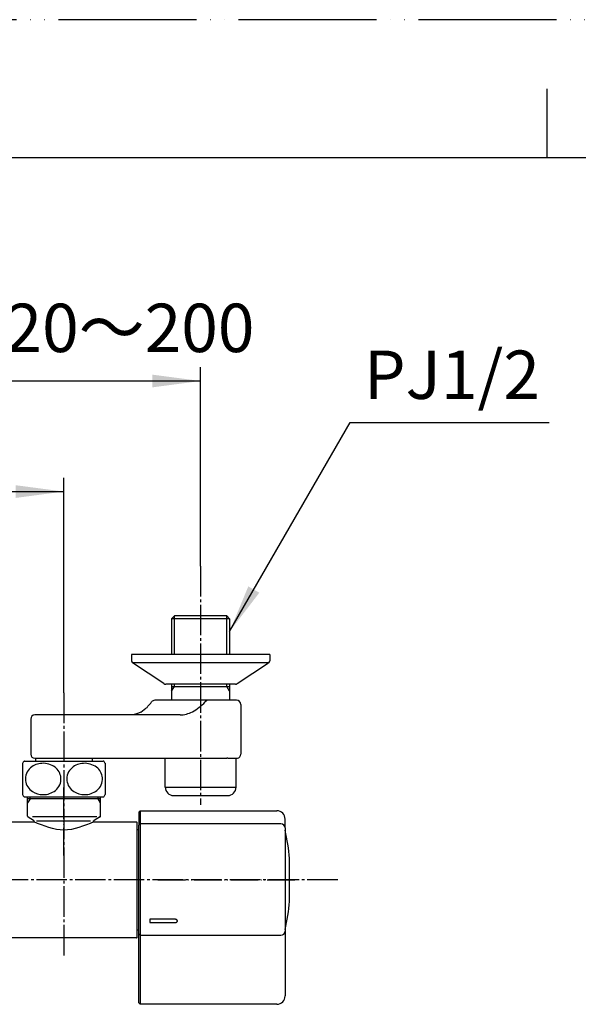
# Model space of a CAD drawing. Units: millimetres. Extents: x 0 to 1050, y 0 to 1485.
# Drawn here: x 334 to 536, y 1129 to 1485 of the extents above; entities that cross this region are included whole.
import ezdxf

# ---------------------------------------------------------------- set-up
doc = ezdxf.new("R2010")
doc.units = ezdxf.units.MM
doc.linetypes.add('DASH_CENTER', pattern=[14, 11, -1, 1, -1])
doc.linetypes.add('PHANTOM', pattern=[13, 10, -1, 0, -1, 0, -1])
for name, color, linetype in [('1', 7, 'Continuous'), ('101', 7, 'Continuous'), ('102', 7, 'Continuous'), ('103', 7, 'Continuous'), ('106', 7, 'Continuous')]:
    doc.layers.add(name, color=color, linetype=linetype)
doc.styles.add('CONVERTER_11', font='MS Mincho.ttf', dxfattribs={"width": 0.89})
doc.styles.add('CONVERTER_12', font='txt.shx', dxfattribs={"width": 0.9})
doc.dimstyles.new('ME10_DIM_12', dxfattribs={"dimtxt": 17.5, "dimasz": 17.5, "dimexe": 5, "dimexo": 0, "dimgap": 5, "dimtad": 1, "dimdsep": 46, "dimtxsty": 'CONVERTER_11', "dimsah": 1, "dimcen": 0.09, "dimclrd": 2, "dimclre": 2, "dimclrt": 7, "dimadec": 0, "dimazin": 0, "dimtfac": 1, "dimtdec": 4, "dimtix": 1, "dimtmove": 0, "dimatfit": 3, "dimfxl": 1, "dimtolj": 1, "dimtzin": 0, "dimarcsym": 0})
doc.dimstyles.new('ME10_DIM_14', dxfattribs={"dimtxt": 17.5, "dimasz": 17.5, "dimexe": 5, "dimexo": 0, "dimgap": 5, "dimtad": 1, "dimdsep": 46, "dimtxsty": 'CONVERTER_12', "dimsah": 1, "dimcen": 0.09, "dimclrd": 2, "dimclre": 2, "dimclrt": 7, "dimadec": 0, "dimazin": 0, "dimtfac": 1, "dimtdec": 4, "dimtix": 1, "dimtmove": 0, "dimatfit": 3, "dimfxl": 1, "dimtolj": 1, "dimtzin": 0, "dimarcsym": 0})
doc.dimstyles.get("Standard").update_dxf_attribs({"dimtxt": 0.18, "dimasz": 0.18, "dimexe": 0.18, "dimexo": 0.0625, "dimgap": 0.09, "dimtad": 0, "dimtih": 1, "dimtoh": 1, "dimdec": 4, "dimzin": 0, "dimdsep": 46, "dimtxsty": 'Standard', "dimcen": 0.09, "dimadec": 0, "dimazin": 0, "dimtfac": 1, "dimtdec": 4, "dimtofl": 0, "dimtmove": 0, "dimatfit": 3, "dimfxl": 1, "dimtolj": 1, "dimtzin": 0, "dimarcsym": 0})

# ---------------------------------------------------------------- blocks, each defined once
blk = doc.blocks.new('開示A4')
at = {"layer": '1', "color": 4, "linetype": 'PHANTOM'}
blk.add_line((210, 297), (0, 297), dxfattribs=at)
at = {"layer": '1', "color": 2, "linetype": 'Continuous'}
blk.add_line((105, 287), (105, 292), dxfattribs=at)
at = {"layer": '1', "color": 7, "linetype": 'Continuous'}
for p, q in [((105, 287), (25, 287)), ((200, 287), (105, 287))]:
    blk.add_line(p, q, dxfattribs=at)
blk = doc.blocks.new('88-709-D2', base_point=(376.5, 387.59))
at = {"color": 7, "linetype": 'Continuous'}
for p, q in [((377.1, 1191.89), (376.5, 1191.89)), ((376.5, 1155.69), (377.1, 1155.69))]:
    blk.add_line(p, q, dxfattribs=at)
blk = doc.blocks.new('81-241-M21', base_point=(710.09, -593.99))
at = {"color": 7, "linetype": 'Continuous'}
for p, q in [((377.6, 1198.79), (427.1, 1198.79)), ((377.1, 1192.83), (377.1, 1193.57)), ((377.1, 1154.25), (377.1, 1193.57)), ((428.6, 1194.07), (377.6, 1194.07)), ((431.73, 1166.04), (431.73, 1181.54)), ((377.1, 1158.35), (377.1, 1159.56)), ((377.1, 1129.29), (377.1, 1154.25)), ((377.6, 1153.75), (428.6, 1153.75)), ((427.1, 1128.79), (377.6, 1128.79))]:
    blk.add_line(p, q, dxfattribs=at)
for centre, radius, start, end in [((350.1, 1173.79), 82, 5.4366, 12.6417), ((350.1, 1173.79), 82, 347.3583, 354.5634), ((431.53, 1166.04), 0.2, 354.5634, 0)]:
    blk.add_arc(centre, radius, start, end, dxfattribs=at)
at = {"layer": '1', "color": 7, "linetype": 'Continuous'}
for p, q in [((377.1, 1198.29), (377.6, 1198.79)), ((377.1, 1198.29), (377.1, 1193.57)), ((377.6, 1198.79), (377.6, 1194.07)), ((377.6, 1194.07), (377.1, 1193.57)), ((377.6, 1194.07), (377.6, 1153.75)), ((430.1, 1192.57), (430.1, 1195.79)), ((430.1, 1192.57), (430.1, 1155.25)), ((390.1, 1159.56), (381.1, 1159.56)), ((381.1, 1159.56), (381.1, 1158.35)), ((381.1, 1158.35), (390.1, 1158.35)), ((377.1, 1154.25), (377.6, 1153.75)), ((430.1, 1155.25), (430.1, 1131.79)), ((377.6, 1153.75), (377.6, 1128.79)), ((377.1, 1129.29), (377.6, 1128.79))]:
    blk.add_line(p, q, dxfattribs=at)
for centre, radius, start, end in [((427.1, 1195.79), 3, 0, 90), ((428.6, 1192.57), 1.5, 0, 90), ((428.6, 1155.25), 1.5, 270, 0), ((427.1, 1131.79), 3, 270, 0)]:
    blk.add_arc(centre, radius, start, end, dxfattribs=at)
for points, knots in [([(391.1, 1158.99), (391.09, 1159.01), (391.09, 1159.05), (391.07, 1159.1), (391.04, 1159.15), (391.01, 1159.2), (390.96, 1159.25), (390.92, 1159.3), (390.86, 1159.34), (390.8, 1159.38), (390.74, 1159.41), (390.67, 1159.45), (390.6, 1159.48), (390.52, 1159.5), (390.44, 1159.52), (390.36, 1159.54), (390.27, 1159.55), (390.2, 1159.55), (390.14, 1159.56), (390.11, 1159.56), (390.1, 1159.56)], [0, 0, 0, 0, 0.055539, 0.111031, 0.170056, 0.229016, 0.293012, 0.356951, 0.426577, 0.496161, 0.571332, 0.646475, 0.726516, 0.806539, 0.890346, 0.974142, 1.060319, 1.146491, 1.190002, 1.233482, 1.233482, 1.233482, 1.233482]), ([(390.1, 1158.35), (390.11, 1158.35), (390.14, 1158.35), (390.2, 1158.35), (390.27, 1158.35), (390.36, 1158.37), (390.44, 1158.38), (390.52, 1158.4), (390.6, 1158.42), (390.67, 1158.45), (390.74, 1158.48), (390.8, 1158.52), (390.86, 1158.56), (390.92, 1158.6), (390.96, 1158.64), (391.01, 1158.69), (391.04, 1158.73), (391.07, 1158.78), (391.09, 1158.83), (391.1, 1158.88), (391.1, 1158.91), (391.1, 1158.93), (391.1, 1158.94)], [0, 0, 0, 0, 0.043475, 0.086978, 0.173098, 0.259223, 0.342849, 0.426485, 0.506142, 0.585817, 0.660323, 0.734857, 0.80347, 0.872125, 0.934714, 0.997365, 1.054602, 1.111912, 1.165394, 1.21893, 1.245092, 1.271107, 1.271107, 1.271107, 1.271107]), ([(391.1, 1158.94), (391.1, 1158.95), (391.1, 1158.97), (391.1, 1158.98), (391.1, 1158.99)], [0, 0, 0, 0, 0.02707616, 0.05429277, 0.05429277, 0.05429277, 0.05429277]), ([(391.1, 1158.94), (391.1, 1158.95), (391.1, 1158.97), (391.1, 1158.98), (391.1, 1158.99)], [0, 0, 0, 0, 0.02601482, 0.05217672, 0.05217672, 0.05217672, 0.05217672])]:
    blk.add_open_spline(points, degree=3, knots=knots, dxfattribs=at)
blk = doc.blocks.new('03-86-M1__3', base_point=(113.16, 535.76))
at = {"layer": '1', "color": 2, "linetype": 'Continuous'}
for p, q in [((390.02, 1255.29), (390.02, 1269.29)), ((409.02, 1255.29), (409.02, 1269.29)), ((389.02, 1242.06), (390.02, 1243.79)), ((390.02, 1243.79), (390.02, 1244.59)), ((409.02, 1243.79), (409.02, 1244.59)), ((410.02, 1242.06), (409.02, 1243.79))]:
    blk.add_line(p, q, dxfattribs=at)
at = {"layer": '1', "color": 7, "linetype": 'Continuous'}
blk.add_line((389.02, 1243.79), (410.02, 1243.79), dxfattribs=at)
at = {"layer": '102', "color": 7, "linetype": 'Continuous'}
for p, q in [((390.02, 1269.29), (389.02, 1268.29)), ((410.02, 1268.29), (389.02, 1268.29)), ((389.02, 1268.29), (389.02, 1255.29)), ((409.02, 1269.29), (390.02, 1269.29)), ((409.02, 1269.29), (410.02, 1268.29)), ((410.02, 1268.29), (410.02, 1255.29)), ((389.02, 1244.59), (389.02, 1238.79)), ((410.02, 1244.59), (410.02, 1238.79)), ((380.45, 1236.59), (381.47, 1237.77)), ((389.02, 1238.79), (382.97, 1238.79)), ((401.96, 1238.79), (389.02, 1238.79)), ((401.59, 1238.59), (401.18, 1238.18)), ((409.18, 1238.79), (401.96, 1238.79)), ((410.02, 1238.79), (409.18, 1238.79)), ((412.52, 1238.79), (410.02, 1238.79)), ((414.02, 1237.29), (414.02, 1219.29)), ((373.61, 1233.49), (339.5, 1233.49)), ((373.9, 1233.49), (373.61, 1233.49)), ((374.68, 1233.53), (373.9, 1233.49)), ((392.08, 1233.49), (373.9, 1233.49)), ((375.46, 1233.65), (374.68, 1233.53)), ((376.25, 1233.85), (375.46, 1233.65)), ((377.04, 1234.14), (376.25, 1233.85)), ((377.83, 1234.51), (377.04, 1234.14)), ((377.83, 1234.51), (379.73, 1235.9)), ((338, 1231.99), (338, 1219.29)), ((339.5, 1217.79), (339.75, 1217.79)), ((339.75, 1217.79), (339.75, 1216.81)), ((339.75, 1217.79), (359.09, 1217.79)), ((359.09, 1217.79), (360.25, 1217.79)), ((360.25, 1217.79), (360.25, 1216.81)), ((360.25, 1217.79), (372.2, 1217.79)), ((372.2, 1217.79), (396.71, 1217.79)), ((396.71, 1217.79), (407.44, 1217.79)), ((409.4, 1217.82), (412.32, 1217.82)), ((412.32, 1217.82), (412.82, 1217.82))]:
    blk.add_line(p, q, dxfattribs=at)
for centre, radius, start, end in [((378.21, 1238.19), 2.75, 303.664, 324.485), ((323.85, 1279.98), 71.43, 323.7701, 324.1683), ((382.97, 1237.29), 1.5, 90, 144.1689), ((386.9, 1252.1), 19.95, 298.8491, 315.7144), ((401.99, 1238.28), 0.505, 93.299, 143.0746), ((412.52, 1237.29), 1.5, 0, 90), ((339.5, 1231.99), 1.5, 90, 180), ((392, 1242.99), 9.5, 270.4966, 298.4347), ((339.5, 1219.29), 1.5, 180, 270), ((412.52, 1219.29), 1.5, 281.537, 0), ((406.59, 1315.02), 97.24, 270.5009, 271.4438), ((409.42, 1194.13), 23.69, 90.0489, 90.9359)]:
    blk.add_arc(centre, radius, start, end, dxfattribs=at)
blk = doc.blocks.new('34-181-M1__5', base_point=(338.69, 674.46))
at = {"layer": '103', "color": 7, "linetype": 'Continuous'}
for p, q in [((386.72, 1207.29), (386.72, 1217.79)), ((412.32, 1207.29), (412.32, 1217.82)), ((386.72, 1207.29), (393.12, 1207.29)), ((389.72, 1204.29), (409.32, 1204.29)), ((393.12, 1207.29), (412.32, 1207.29))]:
    blk.add_line(p, q, dxfattribs=at)
for centre, start, end in [((389.72, 1207.29), 180, 270), ((409.32, 1207.29), 270, 0)]:
    blk.add_arc(centre, 3, start, end, dxfattribs=at)
blk = doc.blocks.new('78-3A__12', base_point=(131.56, 570.83))
at = {"layer": '106', "color": 7, "linetype": 'Continuous'}
for p, q in [((387.02, 1255.29), (374.52, 1255.29)), ((374.52, 1255.29), (374.52, 1253.07)), ((389.02, 1255.29), (387.02, 1255.29)), ((410.02, 1255.29), (389.02, 1255.29)), ((424.52, 1255.29), (410.02, 1255.29)), ((424.52, 1255.29), (424.52, 1253.07)), ((387.21, 1252.29), (374.89, 1252.29)), ((386.24, 1244.81), (374.89, 1252.29)), ((424.14, 1252.29), (387.21, 1252.29)), ((412.79, 1244.81), (424.14, 1252.29)), ((389.02, 1244.59), (386.87, 1244.59)), ((393.19, 1244.59), (389.02, 1244.59)), ((410.02, 1244.59), (393.19, 1244.59)), ((412.17, 1244.59), (410.02, 1244.59))]:
    blk.add_line(p, q, dxfattribs=at)
for centre, start, end in [((375.52, 1253.07), 180, 231.3402), ((423.52, 1253.07), 308.6598, 0), ((386.87, 1245.59), 231.3402, 270), ((412.17, 1245.59), 270, 308.6598)]:
    blk.add_arc(centre, 1, start, end, dxfattribs=at)
blk = doc.blocks.new('U3-86F-70', base_point=(279.25, 259.44))
for name, p in [('03-86-M1__3', (113.16, 535.76)), ('78-3A__12', (131.56, 570.83))]:
    blk.add_blockref(name, p)
at = {"layer": '1'}
blk.add_blockref('34-181-M1__5', (338.69, 674.46), dxfattribs=at)
blk = doc.blocks.new('33-160D-M11__13', base_point=(1050, 0))
at = {"color": 7, "linetype": 'Continuous'}
for p, q in [((336.85, 1203.18), (336.85, 1203.81)), ((336.85, 1201.62), (336.85, 1203.18)), ((336.85, 1196.88), (336.85, 1201.62)), ((363.15, 1203.81), (363.15, 1203.18)), ((363.15, 1203.18), (363.15, 1201.62)), ((363.15, 1201.62), (363.15, 1196.88)), ((339.05, 1195.33), (337.1, 1196.45)), ((339.3, 1194.89), (339.3, 1194.71)), ((360.7, 1194.71), (360.7, 1194.89)), ((362.9, 1196.45), (360.95, 1195.33))]:
    blk.add_line(p, q, dxfattribs=at)
at = {"color": 5, "linetype": 'PHANTOM'}
for p, q in [((363.15, 1196.88), (363.15, 1196.6)), ((360.95, 1195.33), (360.7, 1195.18)), ((360.7, 1194.89), (360.7, 1195.18)), ((363.15, 1196.6), (362.9, 1196.45))]:
    blk.add_line(p, q, dxfattribs=at)
at = {"color": 7, "linetype": 'Continuous'}
for centre, start, end in [((337.35, 1196.88), 180, 240), ((362.65, 1196.88), 300, 0), ((338.8, 1194.89), 0, 60), ((361.2, 1194.89), 120, 180)]:
    blk.add_arc(centre, 0.5, start, end, dxfattribs=at)
at = {"layer": '1', "color": 4, "linetype": 'PHANTOM'}
for p, q in [((350, 1203.18), (350, 1207.18)), ((350, 1182.68), (350, 1203.18))]:
    blk.add_line(p, q, dxfattribs=at)
at = {"layer": '1', "color": 7, "linetype": 'Continuous'}
for p, q in [((350, 1203.18), (336.85, 1203.18)), ((363.15, 1203.18), (350, 1203.18)), ((361.93, 1196.6), (338.69, 1196.6)), ((340.15, 1195.18), (359.6, 1195.18))]:
    blk.add_line(p, q, dxfattribs=at)
at = {"layer": '1', "color": 2, "linetype": 'Continuous'}
for p, q in [((337.75, 1203.18), (336.85, 1201.62)), ((337.75, 1203.18), (337.75, 1203.81)), ((362.25, 1203.81), (362.25, 1203.18)), ((362.25, 1203.18), (363.15, 1201.62))]:
    blk.add_line(p, q, dxfattribs=at)
blk = doc.blocks.new('81-192X-M21', base_point=(384, 384.69))
at = {"layer": '1', "color": 4, "linetype": 'PHANTOM'}
blk.add_line((384, 1173.79), (434.5, 1173.79), dxfattribs=at)
blk = doc.blocks.new('30-', base_point=(335, 388.94))
at = {"layer": '101', "color": 7, "linetype": 'Continuous'}
for p, q in [((335, 1215.97), (335, 1210.31)), ((335.74, 1216.81), (339.75, 1216.81)), ((339.75, 1216.81), (342.87, 1216.81)), ((342.87, 1216.81), (360.25, 1216.81)), ((360.25, 1216.81), (364.26, 1216.81)), ((365, 1215.97), (365, 1204.66)), ((335, 1210.31), (335, 1204.66)), ((335.74, 1203.81), (336.85, 1203.81)), ((336.85, 1203.81), (342.87, 1203.81)), ((342.87, 1203.81), (363.15, 1203.81)), ((363.15, 1203.81), (364.26, 1203.81))]:
    blk.add_line(p, q, dxfattribs=at)
for centre, radius, start, end in [((343.25, 1210.31), 10, 139.9948, 145.5885), ((335.74, 1216.61), 0.2, 90, 139.9948), ((342.37, 1209.05), 6.91, 92.6362, 129.6823), ((342.55, 1208.82), 7.15, 53.5088, 93.9971), ((357.37, 1209.05), 6.91, 92.6362, 129.6823), ((357.55, 1208.82), 7.15, 53.5088, 93.9971), ((364.26, 1216.61), 0.2, 40.0052, 90), ((356.75, 1210.31), 10, 34.4115, 40.0052), ((341.38, 1210.29), 5.32, 129.9704, 186.4727), ((343.56, 1210.25), 5.4, 5.4167, 53.1015), ((356.38, 1210.29), 5.32, 129.9704, 186.4727), ((358.56, 1210.25), 5.4, 5.4167, 53.1015), ((341.5, 1210.41), 5.46, 187.593, 237.97), ((343.6, 1210.35), 5.35, 308.4052, 4.3582), ((356.5, 1210.41), 5.46, 187.593, 237.97), ((358.6, 1210.35), 5.35, 308.4052, 4.3582), ((343.25, 1210.31), 10, 214.4115, 220.0052), ((342.44, 1211.81), 7.15, 237.5874, 270.4979), ((342.57, 1211.73), 7.07, 269.3952, 307.9689), ((357.44, 1211.81), 7.15, 237.5874, 270.4979), ((357.57, 1211.73), 7.07, 269.3952, 307.9689), ((356.75, 1210.31), 10, 319.9948, 325.5885), ((335.74, 1204.01), 0.2, 220.0052, 270), ((364.26, 1204.01), 0.2, 270, 319.9948)]:
    blk.add_arc(centre, radius, start, end, dxfattribs=at)
blk = doc.blocks.new('30-175', base_point=(188.75, 551.5))
at = {"layer": '1', "color": 7, "linetype": 'Continuous'}
for p, q in [((315.85, 1194.79), (339.15, 1194.79)), ((360.85, 1194.79), (376.3, 1194.79)), ((376.5, 1152.99), (376.5, 1194.59)), ((376.3, 1152.79), (233.7, 1152.79))]:
    blk.add_line(p, q, dxfattribs=at)
for centre, start, end in [((376.3, 1194.59), 0, 90), ((376.3, 1152.99), 270, 0)]:
    blk.add_arc(centre, 0.2, start, end, dxfattribs=at)
blk.add_open_spline([(360.85, 1194.79), (357.23, 1193.29), (350, 1190.29), (342.77, 1193.29), (339.15, 1194.79)], degree=3, dxfattribs=at)
blk = doc.blocks.new('*D55')
at = {"layer": '1', "color": 2, "linetype": 'Continuous'}
for p, q in [((210.5, 1287.29), (210.5, 1359.29)), ((399.52, 1287.29), (399.52, 1359.29)), ((210.5, 1354.29), (399.52, 1354.29))]:
    blk.add_line(p, q, dxfattribs=at)
at = {"layer": '1', "color": 2}
for points in [[(228, 1356.59), (228, 1351.98), (210.5, 1354.29)], [(382.02, 1351.98), (382.02, 1356.59), (399.52, 1354.29)]]:
    blk.add_solid(points, dxfattribs=at)
at = {"layer": '1', "color": 7, "insert": (220.12, 1359.29), "char_height": 17.5, "attachment_point": 7, "rotation": 0.0001, "line_spacing_factor": 0.454545, "style": 'CONVERTER_11'}
blk.add_mtext('取付寸法120～200', dxfattribs=at)
blk = doc.blocks.new('*D57')
at = {"layer": '1', "color": 2, "linetype": 'Continuous'}
for p, q in [((260, 1241.49), (260, 1319.29)), ((350, 1241.49), (350, 1319.29)), ((260, 1314.29), (350, 1314.29))]:
    blk.add_line(p, q, dxfattribs=at)
at = {"layer": '1', "color": 2}
for points in [[(277.5, 1316.59), (277.5, 1311.98), (260, 1314.29)], [(332.5, 1311.98), (332.5, 1316.59), (350, 1314.29)]]:
    blk.add_solid(points, dxfattribs=at)
at = {"layer": '1', "color": 7, "insert": (291.88, 1319.29), "char_height": 17.5, "attachment_point": 7, "rotation": 0.0001, "line_spacing_factor": 0.60024, "style": 'CONVERTER_12'}
blk.add_mtext('90', dxfattribs=at)

msp = doc.modelspace()

# ---------------------------------------------------------------- linework, layer by layer
at = {"color": 2}
msp.add_solid([(416.773, 1279.986), (420.763, 1277.682), (410.018, 1263.679)], dxfattribs=at)
at = {"layer": '1', "color": 2, "linetype": 'DASH_CENTER'}
for p, q in [((399.518, 1287.288), (399.518, 1201)), ((350, 1241.488), (350, 1145.788)), ((449.127, 1173.789), (161.918, 1173.789))]:
    msp.add_line(p, q, dxfattribs=at)

# ---------------------------------------------------------------- block references
msp.add_blockref('30-175', (188.75, 551.498))
at = {"layer": '1', "xscale": 5, "yscale": 5, "zscale": 5}
msp.add_blockref('開示A4', (0, 0), dxfattribs=at)
at = {"layer": '1'}
for name, p in [('U3-86F-70', (279.25, 259.441)), ('30-', (335, 388.941)), ('33-160D-M11__13', (1050, 0)), ('81-241-M21', (710.092, -593.985)), ('88-709-D2', (376.5, 387.591)), ('81-192X-M21', (384, 384.694))]:
    msp.add_blockref(name, p, dxfattribs=at)

# ---------------------------------------------------------------- texts
at = {"color": 7, "insert": (490.481, 1354.288), "char_height": 17.5, "attachment_point": 5, "line_spacing_factor": 0.720288, "style": 'CONVERTER_12'}
msp.add_mtext('PJ1/2', dxfattribs=at)

# ---------------------------------------------------------------- dimensions: what is measured, and where the dimension line sits
at = {"layer": '1'}
dim = msp.add_linear_dim(base=(210.503, 1354.288), p1=(399.518, 1287.288), p2=(210.503, 1287.288), text='取付寸法120～200', dimstyle='ME10_DIM_12', dxfattribs=at)
dim.commit()
dim.dimension.update_dxf_attribs({"geometry": '*D55', "text_midpoint": (305, 1368.038), "text_rotation": 0.00014})
dim = msp.add_linear_dim(base=(260, 1314.288), p1=(350, 1241.488), p2=(260, 1241.488), dimstyle='ME10_DIM_14', dxfattribs=at)
dim.commit()
dim.dimension.update_dxf_attribs({"geometry": '*D57', "text_midpoint": (305, 1328.038), "text_rotation": 0.00014})

# ---------------------------------------------------------------- leaders
at = {"color": 2, "linetype": 'Continuous', "has_arrowhead": 0}
msp.add_leader([(410.018, 1263.679), (453.671, 1339.288), (525.752, 1339.288)], dimstyle='Standard', dxfattribs=at)

doc.saveas('drawing.dxf')
